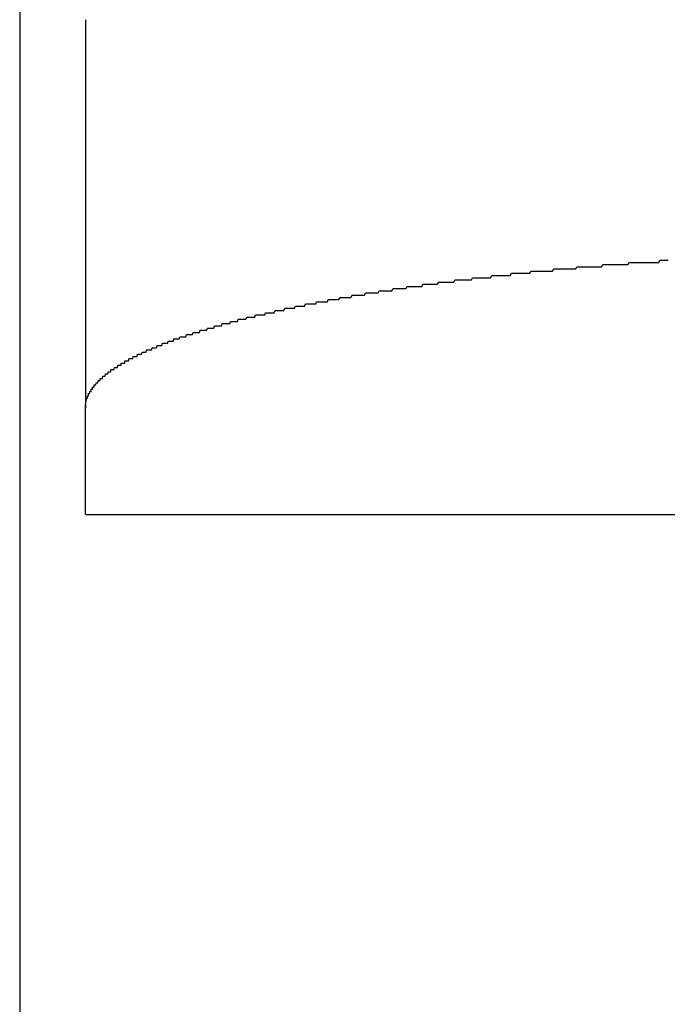
# Model space of a CAD drawing. Extents: x 27 to 21750, y -708 to 14635.
# Drawn here: x 3170 to 3200, y 10070 to 10115 of the extents above; entities that cross this region are included whole.
import ezdxf

# ---------------------------------------------------------------- set-up
doc = ezdxf.new("R2010")
doc.units = 0
doc.header["$LTSCALE"] = 70
doc.layers.add('_0-1_LAYER_1', color=7, linetype='CONTINUOUS')

msp = doc.modelspace()

# ---------------------------------------------------------------- linework, layer by layer
at = {"layer": '_0-1_LAYER_1', "color": 7, "linetype": 'Continuous'}
for p, q in [((3170, 10580), (3170, 9625)), ((3170, 10580), (3170, 9625)), ((3173, 10114.875), (3173, 10097.149)), ((3197.79, 10103.7), (3197.86, 10103.8)), ((3197.86, 10103.8), (3197.92, 10103.8)), ((3197.92, 10103.8), (3197.98, 10103.8)), ((3197.98, 10103.8), (3198.04, 10103.8)), ((3198.04, 10103.8), (3198.1, 10103.8)), ((3198.1, 10103.8), (3198.16, 10103.8)), ((3198.16, 10103.8), (3198.22, 10103.8)), ((3198.22, 10103.8), (3198.28, 10103.8)), ((3198.28, 10103.8), (3198.34, 10103.8)), ((3198.34, 10103.8), (3198.4, 10103.8)), ((3198.4, 10103.8), (3198.46, 10103.8)), ((3198.46, 10103.8), (3198.52, 10103.8)), ((3198.52, 10103.8), (3198.58, 10103.8)), ((3198.58, 10103.8), (3198.65, 10103.8)), ((3198.65, 10103.8), (3198.71, 10103.8)), ((3198.71, 10103.8), (3198.77, 10103.8)), ((3198.77, 10103.8), (3198.83, 10103.8)), ((3198.83, 10103.8), (3198.89, 10103.8)), ((3198.89, 10103.8), (3198.95, 10103.8)), ((3198.95, 10103.8), (3199.01, 10103.8)), ((3199.01, 10103.8), (3199.07, 10103.8)), ((3199.07, 10103.8), (3199.13, 10103.8)), ((3199.13, 10103.8), (3199.2, 10103.8)), ((3199.2, 10103.8), (3199.26, 10103.9)), ((3199.26, 10103.9), (3199.32, 10103.9)), ((3199.32, 10103.9), (3199.38, 10103.9)), ((3199.38, 10103.9), (3199.44, 10103.9)), ((3199.44, 10103.9), (3199.5, 10103.9)), ((3199.5, 10103.9), (3199.56, 10103.9)), ((3199.56, 10103.9), (3199.63, 10103.9)), ((3193.32, 10103.3), (3193.38, 10103.4)), ((3193.38, 10103.4), (3193.43, 10103.4)), ((3193.43, 10103.4), (3193.49, 10103.4)), ((3193.49, 10103.4), (3193.55, 10103.4)), ((3193.55, 10103.4), (3193.6, 10103.4)), ((3193.6, 10103.4), (3193.66, 10103.4)), ((3193.66, 10103.4), (3193.72, 10103.4)), ((3193.72, 10103.4), (3193.78, 10103.4)), ((3193.78, 10103.4), (3193.83, 10103.4)), ((3193.83, 10103.4), (3193.89, 10103.4)), ((3193.89, 10103.4), (3193.95, 10103.4)), ((3193.95, 10103.4), (3194.01, 10103.4)), ((3194.01, 10103.4), (3194.06, 10103.4)), ((3194.06, 10103.4), (3194.12, 10103.4)), ((3194.12, 10103.4), (3194.18, 10103.4)), ((3194.18, 10103.4), (3194.24, 10103.4)), ((3194.24, 10103.4), (3194.3, 10103.4)), ((3194.3, 10103.4), (3194.35, 10103.4)), ((3194.35, 10103.4), (3194.41, 10103.5)), ((3194.41, 10103.5), (3194.47, 10103.5)), ((3194.47, 10103.5), (3194.53, 10103.5)), ((3194.53, 10103.5), (3194.59, 10103.5)), ((3194.59, 10103.5), (3194.64, 10103.5)), ((3194.64, 10103.5), (3194.7, 10103.5)), ((3194.7, 10103.5), (3194.76, 10103.5)), ((3194.76, 10103.5), (3194.82, 10103.5)), ((3194.82, 10103.5), (3194.88, 10103.5)), ((3194.88, 10103.5), (3194.94, 10103.5)), ((3194.94, 10103.5), (3194.99, 10103.5)), ((3194.99, 10103.5), (3195.05, 10103.5)), ((3195.05, 10103.5), (3195.11, 10103.5)), ((3195.11, 10103.5), (3195.17, 10103.5)), ((3195.17, 10103.5), (3195.23, 10103.5)), ((3195.23, 10103.5), (3195.29, 10103.5)), ((3195.29, 10103.5), (3195.35, 10103.5)), ((3195.35, 10103.5), (3195.41, 10103.5)), ((3195.41, 10103.5), (3195.46, 10103.6)), ((3195.46, 10103.6), (3195.52, 10103.6)), ((3195.52, 10103.6), (3195.58, 10103.6)), ((3195.58, 10103.6), (3195.64, 10103.6)), ((3195.64, 10103.6), (3195.7, 10103.6)), ((3195.7, 10103.6), (3195.76, 10103.6)), ((3195.76, 10103.6), (3195.82, 10103.6)), ((3195.82, 10103.6), (3195.88, 10103.6)), ((3195.88, 10103.6), (3195.94, 10103.6)), ((3195.94, 10103.6), (3196, 10103.6)), ((3196, 10103.6), (3196.06, 10103.6)), ((3196.06, 10103.6), (3196.12, 10103.6)), ((3196.12, 10103.6), (3196.17, 10103.6)), ((3196.17, 10103.6), (3196.23, 10103.6)), ((3196.23, 10103.6), (3196.29, 10103.6)), ((3196.29, 10103.6), (3196.35, 10103.6)), ((3196.35, 10103.6), (3196.41, 10103.6)), ((3196.41, 10103.6), (3196.47, 10103.6)), ((3196.47, 10103.6), (3196.53, 10103.6)), ((3196.53, 10103.6), (3196.59, 10103.6)), ((3196.59, 10103.6), (3196.65, 10103.7)), ((3196.65, 10103.7), (3196.71, 10103.7)), ((3196.71, 10103.7), (3196.77, 10103.7)), ((3196.77, 10103.7), (3196.83, 10103.7)), ((3196.83, 10103.7), (3196.89, 10103.7)), ((3196.89, 10103.7), (3196.95, 10103.7)), ((3196.95, 10103.7), (3197.01, 10103.7)), ((3197.01, 10103.7), (3197.07, 10103.7)), ((3197.07, 10103.7), (3197.13, 10103.7)), ((3197.13, 10103.7), (3197.19, 10103.7)), ((3197.19, 10103.7), (3197.25, 10103.7)), ((3197.25, 10103.7), (3197.31, 10103.7)), ((3197.31, 10103.7), (3197.37, 10103.7)), ((3197.37, 10103.7), (3197.43, 10103.7)), ((3197.43, 10103.7), (3197.49, 10103.7)), ((3197.49, 10103.7), (3197.55, 10103.7)), ((3197.55, 10103.7), (3197.61, 10103.7)), ((3197.61, 10103.7), (3197.67, 10103.7)), ((3197.67, 10103.7), (3197.73, 10103.7)), ((3197.73, 10103.7), (3197.79, 10103.7)), ((3189.1, 10102.8), (3189.15, 10102.9)), ((3189.15, 10102.9), (3189.2, 10102.9)), ((3189.2, 10102.9), (3189.26, 10102.9)), ((3189.26, 10102.9), (3189.31, 10102.9)), ((3189.31, 10102.9), (3189.36, 10102.9)), ((3189.36, 10102.9), (3189.41, 10102.9)), ((3189.41, 10102.9), (3189.47, 10102.9)), ((3189.47, 10102.9), (3189.52, 10102.9)), ((3189.52, 10102.9), (3189.57, 10102.9)), ((3189.57, 10102.9), (3189.63, 10102.9)), ((3189.63, 10102.9), (3189.68, 10102.9)), ((3189.68, 10102.9), (3189.73, 10102.9)), ((3189.73, 10102.9), (3189.78, 10102.9)), ((3189.78, 10102.9), (3189.84, 10102.9)), ((3189.84, 10102.9), (3189.89, 10103)), ((3189.89, 10103), (3189.94, 10103)), ((3189.94, 10103), (3190, 10103)), ((3190, 10103), (3190.05, 10103)), ((3190.05, 10103), (3190.1, 10103)), ((3190.1, 10103), (3190.16, 10103)), ((3190.16, 10103), (3190.21, 10103)), ((3190.21, 10103), (3190.27, 10103)), ((3190.27, 10103), (3190.32, 10103)), ((3190.32, 10103), (3190.37, 10103)), ((3190.37, 10103), (3190.43, 10103)), ((3190.43, 10103), (3190.48, 10103)), ((3190.48, 10103), (3190.54, 10103)), ((3190.54, 10103), (3190.59, 10103)), ((3190.59, 10103), (3190.64, 10103)), ((3190.64, 10103), (3190.7, 10103.1)), ((3190.7, 10103.1), (3190.75, 10103.1)), ((3190.75, 10103.1), (3190.81, 10103.1)), ((3190.81, 10103.1), (3190.86, 10103.1)), ((3190.86, 10103.1), (3190.92, 10103.1)), ((3190.92, 10103.1), (3190.97, 10103.1)), ((3190.97, 10103.1), (3191.03, 10103.1)), ((3191.03, 10103.1), (3191.08, 10103.1)), ((3191.08, 10103.1), (3191.14, 10103.1)), ((3191.14, 10103.1), (3191.19, 10103.1)), ((3191.19, 10103.1), (3191.25, 10103.1)), ((3191.25, 10103.1), (3191.3, 10103.1)), ((3191.3, 10103.1), (3191.36, 10103.1)), ((3191.36, 10103.1), (3191.41, 10103.1)), ((3191.41, 10103.1), (3191.47, 10103.1)), ((3191.47, 10103.1), (3191.52, 10103.1)), ((3191.52, 10103.1), (3191.58, 10103.2)), ((3191.58, 10103.2), (3191.63, 10103.2)), ((3191.63, 10103.2), (3191.69, 10103.2)), ((3191.69, 10103.2), (3191.74, 10103.2)), ((3191.74, 10103.2), (3191.8, 10103.2)), ((3191.8, 10103.2), (3191.85, 10103.2)), ((3191.85, 10103.2), (3191.91, 10103.2)), ((3191.91, 10103.2), (3191.96, 10103.2)), ((3191.96, 10103.2), (3192.02, 10103.2)), ((3192.02, 10103.2), (3192.08, 10103.2)), ((3192.08, 10103.2), (3192.13, 10103.2)), ((3192.13, 10103.2), (3192.19, 10103.2)), ((3192.19, 10103.2), (3192.24, 10103.2)), ((3192.24, 10103.2), (3192.3, 10103.2)), ((3192.3, 10103.2), (3192.36, 10103.2)), ((3192.36, 10103.2), (3192.41, 10103.2)), ((3192.41, 10103.2), (3192.47, 10103.3)), ((3192.47, 10103.3), (3192.52, 10103.3)), ((3192.52, 10103.3), (3192.58, 10103.3)), ((3192.58, 10103.3), (3192.64, 10103.3)), ((3192.64, 10103.3), (3192.69, 10103.3)), ((3192.69, 10103.3), (3192.75, 10103.3)), ((3192.75, 10103.3), (3192.81, 10103.3)), ((3192.81, 10103.3), (3192.86, 10103.3)), ((3192.86, 10103.3), (3192.92, 10103.3)), ((3192.92, 10103.3), (3192.98, 10103.3)), ((3192.98, 10103.3), (3193.03, 10103.3)), ((3193.03, 10103.3), (3193.09, 10103.3)), ((3193.09, 10103.3), (3193.15, 10103.3)), ((3193.15, 10103.3), (3193.2, 10103.3)), ((3193.2, 10103.3), (3193.26, 10103.3)), ((3193.26, 10103.3), (3193.32, 10103.3)), ((3186.38, 10102.4), (3186.42, 10102.5)), ((3186.42, 10102.5), (3186.47, 10102.5)), ((3186.47, 10102.5), (3186.52, 10102.5)), ((3186.52, 10102.5), (3186.57, 10102.5)), ((3186.57, 10102.5), (3186.62, 10102.5)), ((3186.62, 10102.5), (3186.67, 10102.5)), ((3186.67, 10102.5), (3186.72, 10102.5)), ((3186.72, 10102.5), (3186.77, 10102.5)), ((3186.77, 10102.5), (3186.82, 10102.5)), ((3186.82, 10102.5), (3186.86, 10102.5)), ((3186.86, 10102.5), (3186.91, 10102.5)), ((3186.91, 10102.5), (3186.96, 10102.5)), ((3186.96, 10102.5), (3187.01, 10102.5)), ((3187.01, 10102.5), (3187.06, 10102.6)), ((3187.06, 10102.6), (3187.11, 10102.6)), ((3187.11, 10102.6), (3187.16, 10102.6)), ((3187.16, 10102.6), (3187.21, 10102.6)), ((3187.21, 10102.6), (3187.26, 10102.6)), ((3187.26, 10102.6), (3187.31, 10102.6)), ((3187.31, 10102.6), (3187.36, 10102.6)), ((3187.36, 10102.6), (3187.41, 10102.6)), ((3187.41, 10102.6), (3187.46, 10102.6)), ((3187.46, 10102.6), (3187.51, 10102.6)), ((3187.51, 10102.6), (3187.56, 10102.6)), ((3187.56, 10102.6), (3187.61, 10102.6)), ((3187.61, 10102.6), (3187.66, 10102.6)), ((3187.66, 10102.6), (3187.71, 10102.7)), ((3187.71, 10102.7), (3187.76, 10102.7)), ((3187.76, 10102.7), (3187.81, 10102.7)), ((3187.81, 10102.7), (3187.86, 10102.7)), ((3187.86, 10102.7), (3187.91, 10102.7)), ((3187.91, 10102.7), (3187.96, 10102.7)), ((3187.96, 10102.7), (3188.01, 10102.7)), ((3188.01, 10102.7), (3188.07, 10102.7)), ((3188.07, 10102.7), (3188.12, 10102.7)), ((3188.12, 10102.7), (3188.17, 10102.7)), ((3188.17, 10102.7), (3188.22, 10102.7)), ((3188.22, 10102.7), (3188.27, 10102.7)), ((3188.27, 10102.7), (3188.32, 10102.7)), ((3188.32, 10102.7), (3188.37, 10102.7)), ((3188.37, 10102.7), (3188.42, 10102.8)), ((3188.42, 10102.8), (3188.48, 10102.8)), ((3188.48, 10102.8), (3188.53, 10102.8)), ((3188.53, 10102.8), (3188.58, 10102.8)), ((3188.58, 10102.8), (3188.63, 10102.8)), ((3188.63, 10102.8), (3188.68, 10102.8)), ((3188.68, 10102.8), (3188.73, 10102.8)), ((3188.73, 10102.8), (3188.79, 10102.8)), ((3188.79, 10102.8), (3188.84, 10102.8)), ((3188.84, 10102.8), (3188.89, 10102.8)), ((3188.89, 10102.8), (3188.94, 10102.8)), ((3188.94, 10102.8), (3188.99, 10102.8)), ((3188.99, 10102.8), (3189.05, 10102.8)), ((3189.05, 10102.8), (3189.1, 10102.8)), ((3183.53, 10101.9), (3183.57, 10102)), ((3183.57, 10102), (3183.62, 10102)), ((3183.62, 10102), (3183.66, 10102)), ((3183.66, 10102), (3183.7, 10102)), ((3183.7, 10102), (3183.75, 10102)), ((3183.75, 10102), (3183.79, 10102)), ((3183.79, 10102), (3183.83, 10102)), ((3183.83, 10102), (3183.88, 10102)), ((3183.88, 10102), (3183.92, 10102)), ((3183.92, 10102), (3183.97, 10102)), ((3183.97, 10102), (3184.01, 10102)), ((3184.01, 10102), (3184.06, 10102)), ((3184.06, 10102), (3184.1, 10102.1)), ((3184.1, 10102.1), (3184.14, 10102.1)), ((3184.14, 10102.1), (3184.19, 10102.1)), ((3184.19, 10102.1), (3184.23, 10102.1)), ((3184.23, 10102.1), (3184.28, 10102.1)), ((3184.28, 10102.1), (3184.32, 10102.1)), ((3184.32, 10102.1), (3184.37, 10102.1)), ((3184.37, 10102.1), (3184.41, 10102.1)), ((3184.41, 10102.1), (3184.46, 10102.1)), ((3184.46, 10102.1), (3184.5, 10102.1)), ((3184.5, 10102.1), (3184.55, 10102.1)), ((3184.55, 10102.1), (3184.59, 10102.1)), ((3184.59, 10102.1), (3184.64, 10102.2)), ((3184.64, 10102.2), (3184.68, 10102.2)), ((3184.68, 10102.2), (3184.73, 10102.2)), ((3184.73, 10102.2), (3184.78, 10102.2)), ((3184.78, 10102.2), (3184.82, 10102.2)), ((3184.82, 10102.2), (3184.87, 10102.2)), ((3184.87, 10102.2), (3184.91, 10102.2)), ((3184.91, 10102.2), (3184.96, 10102.2)), ((3184.96, 10102.2), (3185.01, 10102.2)), ((3185.01, 10102.2), (3185.05, 10102.2)), ((3185.05, 10102.2), (3185.1, 10102.2)), ((3185.1, 10102.2), (3185.14, 10102.2)), ((3185.14, 10102.2), (3185.19, 10102.3)), ((3185.19, 10102.3), (3185.24, 10102.3)), ((3185.24, 10102.3), (3185.28, 10102.3)), ((3185.28, 10102.3), (3185.33, 10102.3)), ((3185.33, 10102.3), (3185.38, 10102.3)), ((3185.38, 10102.3), (3185.42, 10102.3)), ((3185.42, 10102.3), (3185.47, 10102.3)), ((3185.47, 10102.3), (3185.52, 10102.3)), ((3185.52, 10102.3), (3185.56, 10102.3)), ((3185.56, 10102.3), (3185.61, 10102.3)), ((3185.61, 10102.3), (3185.66, 10102.3)), ((3185.66, 10102.3), (3185.71, 10102.3)), ((3185.71, 10102.3), (3185.75, 10102.3)), ((3185.75, 10102.3), (3185.8, 10102.4)), ((3185.8, 10102.4), (3185.85, 10102.4)), ((3185.85, 10102.4), (3185.9, 10102.4)), ((3185.9, 10102.4), (3185.94, 10102.4)), ((3185.94, 10102.4), (3185.99, 10102.4)), ((3185.99, 10102.4), (3186.04, 10102.4)), ((3186.04, 10102.4), (3186.09, 10102.4)), ((3186.09, 10102.4), (3186.14, 10102.4)), ((3186.14, 10102.4), (3186.18, 10102.4)), ((3186.18, 10102.4), (3186.23, 10102.4)), ((3186.23, 10102.4), (3186.28, 10102.4)), ((3186.28, 10102.4), (3186.33, 10102.4)), ((3186.33, 10102.4), (3186.38, 10102.4)), ((3181.63, 10101.5), (3181.67, 10101.6)), ((3181.67, 10101.6), (3181.71, 10101.6)), ((3181.71, 10101.6), (3181.75, 10101.6)), ((3181.75, 10101.6), (3181.79, 10101.6)), ((3181.79, 10101.6), (3181.83, 10101.6)), ((3181.83, 10101.6), (3181.87, 10101.6)), ((3181.87, 10101.6), (3181.91, 10101.6)), ((3181.91, 10101.6), (3181.95, 10101.6)), ((3181.95, 10101.6), (3181.99, 10101.6)), ((3181.99, 10101.6), (3182.03, 10101.6)), ((3182.03, 10101.6), (3182.07, 10101.6)), ((3182.07, 10101.6), (3182.11, 10101.7)), ((3182.11, 10101.7), (3182.15, 10101.7)), ((3182.15, 10101.7), (3182.19, 10101.7)), ((3182.19, 10101.7), (3182.23, 10101.7)), ((3182.23, 10101.7), (3182.27, 10101.7)), ((3182.27, 10101.7), (3182.31, 10101.7)), ((3182.31, 10101.7), (3182.35, 10101.7)), ((3182.35, 10101.7), (3182.39, 10101.7)), ((3182.39, 10101.7), (3182.43, 10101.7)), ((3182.43, 10101.7), (3182.47, 10101.7)), ((3182.47, 10101.7), (3182.51, 10101.7)), ((3182.51, 10101.7), (3182.56, 10101.7)), ((3182.56, 10101.7), (3182.6, 10101.8)), ((3182.6, 10101.8), (3182.64, 10101.8)), ((3182.64, 10101.8), (3182.68, 10101.8)), ((3182.68, 10101.8), (3182.72, 10101.8)), ((3182.72, 10101.8), (3182.76, 10101.8)), ((3182.76, 10101.8), (3182.81, 10101.8)), ((3182.81, 10101.8), (3182.85, 10101.8)), ((3182.85, 10101.8), (3182.89, 10101.8)), ((3182.89, 10101.8), (3182.93, 10101.8)), ((3182.93, 10101.8), (3182.97, 10101.8)), ((3182.97, 10101.8), (3183.02, 10101.8)), ((3183.02, 10101.8), (3183.06, 10101.9)), ((3183.06, 10101.9), (3183.1, 10101.9)), ((3183.1, 10101.9), (3183.14, 10101.9)), ((3183.14, 10101.9), (3183.19, 10101.9)), ((3183.19, 10101.9), (3183.23, 10101.9)), ((3183.23, 10101.9), (3183.27, 10101.9)), ((3183.27, 10101.9), (3183.31, 10101.9)), ((3183.31, 10101.9), (3183.36, 10101.9)), ((3183.36, 10101.9), (3183.4, 10101.9)), ((3183.4, 10101.9), (3183.44, 10101.9)), ((3183.44, 10101.9), (3183.49, 10101.9)), ((3183.49, 10101.9), (3183.53, 10101.9)), ((3179.6, 10101), (3179.64, 10101.1)), ((3179.64, 10101.1), (3179.67, 10101.1)), ((3179.67, 10101.1), (3179.71, 10101.1)), ((3179.71, 10101.1), (3179.74, 10101.1)), ((3179.74, 10101.1), (3179.78, 10101.1)), ((3179.78, 10101.1), (3179.81, 10101.1)), ((3179.81, 10101.1), (3179.85, 10101.1)), ((3179.85, 10101.1), (3179.88, 10101.1)), ((3179.88, 10101.1), (3179.92, 10101.1)), ((3179.92, 10101.1), (3179.95, 10101.1)), ((3179.95, 10101.1), (3179.99, 10101.2)), ((3179.99, 10101.2), (3180.02, 10101.2)), ((3180.02, 10101.2), (3180.06, 10101.2)), ((3180.06, 10101.2), (3180.09, 10101.2)), ((3180.09, 10101.2), (3180.13, 10101.2)), ((3180.13, 10101.2), (3180.16, 10101.2)), ((3180.16, 10101.2), (3180.2, 10101.2)), ((3180.2, 10101.2), (3180.23, 10101.2)), ((3180.23, 10101.2), (3180.27, 10101.2)), ((3180.27, 10101.2), (3180.31, 10101.2)), ((3180.31, 10101.2), (3180.34, 10101.2)), ((3180.34, 10101.2), (3180.38, 10101.3)), ((3180.38, 10101.3), (3180.42, 10101.3)), ((3180.42, 10101.3), (3180.45, 10101.3)), ((3180.45, 10101.3), (3180.49, 10101.3)), ((3180.49, 10101.3), (3180.53, 10101.3)), ((3180.53, 10101.3), (3180.56, 10101.3)), ((3180.56, 10101.3), (3180.6, 10101.3)), ((3180.6, 10101.3), (3180.64, 10101.3)), ((3180.64, 10101.3), (3180.67, 10101.3)), ((3180.67, 10101.3), (3180.71, 10101.3)), ((3180.71, 10101.3), (3180.75, 10101.3)), ((3180.75, 10101.3), (3180.78, 10101.4)), ((3180.78, 10101.4), (3180.82, 10101.4)), ((3180.82, 10101.4), (3180.86, 10101.4)), ((3180.86, 10101.4), (3180.9, 10101.4)), ((3180.9, 10101.4), (3180.93, 10101.4)), ((3180.93, 10101.4), (3180.97, 10101.4)), ((3180.97, 10101.4), (3181.01, 10101.4)), ((3181.01, 10101.4), (3181.05, 10101.4)), ((3181.05, 10101.4), (3181.09, 10101.4)), ((3181.09, 10101.4), (3181.12, 10101.4)), ((3181.12, 10101.4), (3181.16, 10101.4)), ((3181.16, 10101.4), (3181.2, 10101.4)), ((3181.2, 10101.4), (3181.24, 10101.5)), ((3181.24, 10101.5), (3181.28, 10101.5)), ((3181.28, 10101.5), (3181.32, 10101.5)), ((3181.32, 10101.5), (3181.35, 10101.5)), ((3181.35, 10101.5), (3181.39, 10101.5)), ((3181.39, 10101.5), (3181.43, 10101.5)), ((3181.43, 10101.5), (3181.47, 10101.5)), ((3181.47, 10101.5), (3181.51, 10101.5)), ((3181.51, 10101.5), (3181.55, 10101.5)), ((3181.55, 10101.5), (3181.59, 10101.5)), ((3181.59, 10101.5), (3181.63, 10101.5)), ((3178.21, 10100.6), (3178.24, 10100.7)), ((3178.24, 10100.7), (3178.28, 10100.7)), ((3178.28, 10100.7), (3178.31, 10100.7)), ((3178.31, 10100.7), (3178.34, 10100.7)), ((3178.34, 10100.7), (3178.37, 10100.7)), ((3178.37, 10100.7), (3178.4, 10100.7)), ((3178.4, 10100.7), (3178.43, 10100.7)), ((3178.43, 10100.7), (3178.46, 10100.7)), ((3178.46, 10100.7), (3178.49, 10100.7)), ((3178.49, 10100.7), (3178.52, 10100.7)), ((3178.52, 10100.7), (3178.55, 10100.7)), ((3178.55, 10100.7), (3178.58, 10100.8)), ((3178.58, 10100.8), (3178.62, 10100.8)), ((3178.62, 10100.8), (3178.65, 10100.8)), ((3178.65, 10100.8), (3178.68, 10100.8)), ((3178.68, 10100.8), (3178.71, 10100.8)), ((3178.71, 10100.8), (3178.74, 10100.8)), ((3178.74, 10100.8), (3178.77, 10100.8)), ((3178.77, 10100.8), (3178.81, 10100.8)), ((3178.81, 10100.8), (3178.84, 10100.8)), ((3178.84, 10100.8), (3178.87, 10100.8)), ((3178.87, 10100.8), (3178.9, 10100.9)), ((3178.9, 10100.9), (3178.94, 10100.9)), ((3178.94, 10100.9), (3178.97, 10100.9)), ((3178.97, 10100.9), (3179, 10100.9)), ((3179, 10100.9), (3179.03, 10100.9)), ((3179.03, 10100.9), (3179.07, 10100.9)), ((3179.07, 10100.9), (3179.1, 10100.9)), ((3179.1, 10100.9), (3179.13, 10100.9)), ((3179.13, 10100.9), (3179.16, 10100.9)), ((3179.16, 10100.9), (3179.2, 10100.9)), ((3179.2, 10100.9), (3179.23, 10100.9)), ((3179.23, 10100.9), (3179.26, 10101)), ((3179.26, 10101), (3179.3, 10101)), ((3179.3, 10101), (3179.33, 10101)), ((3179.33, 10101), (3179.37, 10101)), ((3179.37, 10101), (3179.4, 10101)), ((3179.4, 10101), (3179.43, 10101)), ((3179.43, 10101), (3179.47, 10101)), ((3179.47, 10101), (3179.5, 10101)), ((3179.5, 10101), (3179.53, 10101)), ((3179.53, 10101), (3179.57, 10101)), ((3179.57, 10101), (3179.6, 10101)), ((3176.77, 10100.1), (3176.79, 10100.2)), ((3176.79, 10100.2), (3176.82, 10100.2)), ((3176.82, 10100.2), (3176.84, 10100.2)), ((3176.84, 10100.2), (3176.87, 10100.2)), ((3176.87, 10100.2), (3176.9, 10100.2)), ((3176.9, 10100.2), (3176.92, 10100.2)), ((3176.92, 10100.2), (3176.95, 10100.2)), ((3176.95, 10100.2), (3176.97, 10100.2)), ((3176.97, 10100.2), (3177, 10100.2)), ((3177, 10100.2), (3177.03, 10100.2)), ((3177.03, 10100.2), (3177.05, 10100.3)), ((3177.05, 10100.3), (3177.08, 10100.3)), ((3177.08, 10100.3), (3177.11, 10100.3)), ((3177.11, 10100.3), (3177.13, 10100.3)), ((3177.13, 10100.3), (3177.16, 10100.3)), ((3177.16, 10100.3), (3177.19, 10100.3)), ((3177.19, 10100.3), (3177.21, 10100.3)), ((3177.21, 10100.3), (3177.24, 10100.3)), ((3177.24, 10100.3), (3177.27, 10100.3)), ((3177.27, 10100.3), (3177.29, 10100.3)), ((3177.29, 10100.3), (3177.32, 10100.4)), ((3177.32, 10100.4), (3177.35, 10100.4)), ((3177.35, 10100.4), (3177.38, 10100.4)), ((3177.38, 10100.4), (3177.4, 10100.4)), ((3177.4, 10100.4), (3177.43, 10100.4)), ((3177.43, 10100.4), (3177.46, 10100.4)), ((3177.46, 10100.4), (3177.49, 10100.4)), ((3177.49, 10100.4), (3177.51, 10100.4)), ((3177.51, 10100.4), (3177.54, 10100.4)), ((3177.54, 10100.4), (3177.57, 10100.4)), ((3177.57, 10100.4), (3177.6, 10100.4)), ((3177.6, 10100.4), (3177.63, 10100.5)), ((3177.63, 10100.5), (3177.66, 10100.5)), ((3177.66, 10100.5), (3177.68, 10100.5)), ((3177.68, 10100.5), (3177.71, 10100.5)), ((3177.71, 10100.5), (3177.74, 10100.5)), ((3177.74, 10100.5), (3177.77, 10100.5)), ((3177.77, 10100.5), (3177.8, 10100.5)), ((3177.8, 10100.5), (3177.83, 10100.5)), ((3177.83, 10100.5), (3177.86, 10100.5)), ((3177.86, 10100.5), (3177.89, 10100.5)), ((3177.89, 10100.5), (3177.92, 10100.6)), ((3177.92, 10100.6), (3177.95, 10100.6)), ((3177.95, 10100.6), (3177.98, 10100.6)), ((3177.98, 10100.6), (3178, 10100.6)), ((3178, 10100.6), (3178.03, 10100.6)), ((3178.03, 10100.6), (3178.06, 10100.6)), ((3178.06, 10100.6), (3178.09, 10100.6)), ((3178.09, 10100.6), (3178.12, 10100.6)), ((3178.12, 10100.6), (3178.15, 10100.6)), ((3178.15, 10100.6), (3178.18, 10100.6)), ((3178.18, 10100.6), (3178.21, 10100.6)), ((3175.78, 10099.7), (3175.8, 10099.8)), ((3175.8, 10099.8), (3175.83, 10099.8)), ((3175.83, 10099.8), (3175.85, 10099.8)), ((3175.85, 10099.8), (3175.87, 10099.8)), ((3175.87, 10099.8), (3175.89, 10099.8)), ((3175.89, 10099.8), (3175.91, 10099.8)), ((3175.91, 10099.8), (3175.93, 10099.8)), ((3175.93, 10099.8), (3175.96, 10099.8)), ((3175.96, 10099.8), (3175.98, 10099.8)), ((3175.98, 10099.8), (3176, 10099.8)), ((3176, 10099.8), (3176.02, 10099.8)), ((3176.02, 10099.8), (3176.05, 10099.9)), ((3176.05, 10099.9), (3176.07, 10099.9)), ((3176.07, 10099.9), (3176.09, 10099.9)), ((3176.09, 10099.9), (3176.11, 10099.9)), ((3176.11, 10099.9), (3176.14, 10099.9)), ((3176.14, 10099.9), (3176.16, 10099.9)), ((3176.16, 10099.9), (3176.18, 10099.9)), ((3176.18, 10099.9), (3176.21, 10099.9)), ((3176.21, 10099.9), (3176.23, 10099.9)), ((3176.23, 10099.9), (3176.25, 10099.9)), ((3176.25, 10099.9), (3176.28, 10100)), ((3176.28, 10100), (3176.3, 10100)), ((3176.3, 10100), (3176.32, 10100)), ((3176.32, 10100), (3176.35, 10100)), ((3176.35, 10100), (3176.37, 10100)), ((3176.37, 10100), (3176.4, 10100)), ((3176.4, 10100), (3176.42, 10100)), ((3176.42, 10100), (3176.44, 10100)), ((3176.44, 10100), (3176.47, 10100)), ((3176.47, 10100), (3176.49, 10100)), ((3176.49, 10100), (3176.52, 10100.1)), ((3176.52, 10100.1), (3176.54, 10100.1)), ((3176.54, 10100.1), (3176.57, 10100.1)), ((3176.57, 10100.1), (3176.59, 10100.1)), ((3176.59, 10100.1), (3176.62, 10100.1)), ((3176.62, 10100.1), (3176.64, 10100.1)), ((3176.64, 10100.1), (3176.67, 10100.1)), ((3176.67, 10100.1), (3176.69, 10100.1)), ((3176.69, 10100.1), (3176.72, 10100.1)), ((3176.72, 10100.1), (3176.74, 10100.1)), ((3176.74, 10100.1), (3176.77, 10100.1)), ((3174.8, 10099.2), (3174.81, 10099.3)), ((3174.81, 10099.3), (3174.83, 10099.3)), ((3174.83, 10099.3), (3174.85, 10099.3)), ((3174.85, 10099.3), (3174.86, 10099.3)), ((3174.86, 10099.3), (3174.88, 10099.3)), ((3174.88, 10099.3), (3174.89, 10099.3)), ((3174.89, 10099.3), (3174.91, 10099.3)), ((3174.91, 10099.3), (3174.93, 10099.3)), ((3174.93, 10099.3), (3174.94, 10099.3)), ((3174.94, 10099.3), (3174.96, 10099.3)), ((3174.96, 10099.3), (3174.98, 10099.3)), ((3174.98, 10099.3), (3174.99, 10099.4)), ((3174.99, 10099.4), (3175.01, 10099.4)), ((3175.01, 10099.4), (3175.03, 10099.4)), ((3175.03, 10099.4), (3175.04, 10099.4)), ((3175.04, 10099.4), (3175.06, 10099.4)), ((3175.06, 10099.4), (3175.08, 10099.4)), ((3175.08, 10099.4), (3175.1, 10099.4)), ((3175.1, 10099.4), (3175.11, 10099.4)), ((3175.11, 10099.4), (3175.13, 10099.4)), ((3175.13, 10099.4), (3175.15, 10099.4)), ((3175.15, 10099.4), (3175.17, 10099.4)), ((3175.17, 10099.4), (3175.18, 10099.5)), ((3175.18, 10099.5), (3175.2, 10099.5)), ((3175.2, 10099.5), (3175.22, 10099.5)), ((3175.22, 10099.5), (3175.24, 10099.5)), ((3175.24, 10099.5), (3175.25, 10099.5)), ((3175.25, 10099.5), (3175.27, 10099.5)), ((3175.27, 10099.5), (3175.29, 10099.5)), ((3175.29, 10099.5), (3175.31, 10099.5)), ((3175.31, 10099.5), (3175.33, 10099.5)), ((3175.33, 10099.5), (3175.35, 10099.5)), ((3175.35, 10099.5), (3175.37, 10099.5)), ((3175.37, 10099.5), (3175.39, 10099.6)), ((3175.39, 10099.6), (3175.41, 10099.6)), ((3175.41, 10099.6), (3175.43, 10099.6)), ((3175.43, 10099.6), (3175.45, 10099.6)), ((3175.45, 10099.6), (3175.47, 10099.6)), ((3175.47, 10099.6), (3175.49, 10099.6)), ((3175.49, 10099.6), (3175.51, 10099.6)), ((3175.51, 10099.6), (3175.53, 10099.6)), ((3175.53, 10099.6), (3175.55, 10099.6)), ((3175.55, 10099.6), (3175.57, 10099.6)), ((3175.57, 10099.6), (3175.59, 10099.7)), ((3175.59, 10099.7), (3175.61, 10099.7)), ((3175.61, 10099.7), (3175.63, 10099.7)), ((3175.63, 10099.7), (3175.65, 10099.7)), ((3175.65, 10099.7), (3175.68, 10099.7)), ((3175.68, 10099.7), (3175.7, 10099.7)), ((3175.7, 10099.7), (3175.72, 10099.7)), ((3175.72, 10099.7), (3175.74, 10099.7)), ((3175.74, 10099.7), (3175.76, 10099.7)), ((3175.76, 10099.7), (3175.78, 10099.7)), ((3174.16, 10098.8), (3174.17, 10098.9)), ((3174.17, 10098.9), (3174.19, 10098.9)), ((3174.19, 10098.9), (3174.2, 10098.9)), ((3174.2, 10098.9), (3174.21, 10098.9)), ((3174.21, 10098.9), (3174.23, 10098.9)), ((3174.23, 10098.9), (3174.24, 10098.9)), ((3174.24, 10098.9), (3174.25, 10098.9)), ((3174.25, 10098.9), (3174.26, 10098.9)), ((3174.26, 10098.9), (3174.28, 10098.9)), ((3174.28, 10098.9), (3174.29, 10098.9)), ((3174.29, 10098.9), (3174.3, 10098.9)), ((3174.3, 10098.9), (3174.32, 10098.9)), ((3174.32, 10098.9), (3174.33, 10099)), ((3174.33, 10099), (3174.34, 10099)), ((3174.34, 10099), (3174.36, 10099)), ((3174.36, 10099), (3174.37, 10099)), ((3174.37, 10099), (3174.38, 10099)), ((3174.38, 10099), (3174.4, 10099)), ((3174.4, 10099), (3174.41, 10099)), ((3174.41, 10099), (3174.43, 10099)), ((3174.43, 10099), (3174.44, 10099)), ((3174.44, 10099), (3174.45, 10099)), ((3174.45, 10099), (3174.47, 10099)), ((3174.47, 10099), (3174.48, 10099.1)), ((3174.48, 10099.1), (3174.5, 10099.1)), ((3174.5, 10099.1), (3174.51, 10099.1)), ((3174.51, 10099.1), (3174.53, 10099.1)), ((3174.53, 10099.1), (3174.54, 10099.1)), ((3174.54, 10099.1), (3174.55, 10099.1)), ((3174.55, 10099.1), (3174.57, 10099.1)), ((3174.57, 10099.1), (3174.58, 10099.1)), ((3174.58, 10099.1), (3174.6, 10099.1)), ((3174.6, 10099.1), (3174.61, 10099.1)), ((3174.61, 10099.1), (3174.63, 10099.1)), ((3174.63, 10099.1), (3174.64, 10099.2)), ((3174.64, 10099.2), (3174.66, 10099.2)), ((3174.66, 10099.2), (3174.67, 10099.2)), ((3174.67, 10099.2), (3174.69, 10099.2)), ((3174.69, 10099.2), (3174.7, 10099.2)), ((3174.7, 10099.2), (3174.72, 10099.2)), ((3174.72, 10099.2), (3174.74, 10099.2)), ((3174.74, 10099.2), (3174.75, 10099.2)), ((3174.75, 10099.2), (3174.77, 10099.2)), ((3174.77, 10099.2), (3174.78, 10099.2)), ((3174.78, 10099.2), (3174.8, 10099.2)), ((3173.57, 10098.3), (3173.58, 10098.4)), ((3173.58, 10098.4), (3173.59, 10098.4)), ((3173.59, 10098.4), (3173.6, 10098.4)), ((3173.6, 10098.4), (3173.61, 10098.4)), ((3173.61, 10098.4), (3173.62, 10098.4)), ((3173.62, 10098.4), (3173.63, 10098.4)), ((3173.63, 10098.4), (3173.64, 10098.4)), ((3173.64, 10098.4), (3173.65, 10098.4)), ((3173.65, 10098.4), (3173.66, 10098.4)), ((3173.66, 10098.4), (3173.67, 10098.4)), ((3173.67, 10098.4), (3173.68, 10098.5)), ((3173.68, 10098.5), (3173.69, 10098.5)), ((3173.69, 10098.5), (3173.7, 10098.5)), ((3173.7, 10098.5), (3173.71, 10098.5)), ((3173.71, 10098.5), (3173.72, 10098.5)), ((3173.72, 10098.5), (3173.73, 10098.5)), ((3173.73, 10098.5), (3173.74, 10098.5)), ((3173.74, 10098.5), (3173.75, 10098.5)), ((3173.75, 10098.5), (3173.76, 10098.5)), ((3173.76, 10098.5), (3173.77, 10098.5)), ((3173.77, 10098.5), (3173.78, 10098.5)), ((3173.78, 10098.5), (3173.79, 10098.5)), ((3173.79, 10098.5), (3173.8, 10098.6)), ((3173.8, 10098.6), (3173.81, 10098.6)), ((3173.81, 10098.6), (3173.82, 10098.6)), ((3173.82, 10098.6), (3173.83, 10098.6)), ((3173.83, 10098.6), (3173.84, 10098.6)), ((3173.84, 10098.6), (3173.85, 10098.6)), ((3173.85, 10098.6), (3173.86, 10098.6)), ((3173.86, 10098.6), (3173.87, 10098.6)), ((3173.87, 10098.6), (3173.88, 10098.6)), ((3173.88, 10098.6), (3173.89, 10098.6)), ((3173.89, 10098.6), (3173.91, 10098.6)), ((3173.91, 10098.6), (3173.92, 10098.7)), ((3173.92, 10098.7), (3173.93, 10098.7)), ((3173.93, 10098.7), (3173.94, 10098.7)), ((3173.94, 10098.7), (3173.95, 10098.7)), ((3173.95, 10098.7), (3173.96, 10098.7)), ((3173.96, 10098.7), (3173.97, 10098.7)), ((3173.97, 10098.7), (3173.98, 10098.7)), ((3173.98, 10098.7), (3173.99, 10098.7)), ((3173.99, 10098.7), (3174.01, 10098.7)), ((3174.01, 10098.7), (3174.02, 10098.7)), ((3174.02, 10098.7), (3174.03, 10098.7)), ((3174.03, 10098.7), (3174.04, 10098.8)), ((3174.04, 10098.8), (3174.05, 10098.8)), ((3174.05, 10098.8), (3174.06, 10098.8)), ((3174.06, 10098.8), (3174.08, 10098.8)), ((3174.08, 10098.8), (3174.09, 10098.8)), ((3174.09, 10098.8), (3174.1, 10098.8)), ((3174.1, 10098.8), (3174.11, 10098.8)), ((3174.11, 10098.8), (3174.13, 10098.8)), ((3174.13, 10098.8), (3174.14, 10098.8)), ((3174.14, 10098.8), (3174.15, 10098.8)), ((3174.15, 10098.8), (3174.16, 10098.8)), ((3173.26, 10097.9), (3173.26, 10098)), ((3173.26, 10098), (3173.27, 10098)), ((3173.27, 10098), (3173.28, 10098)), ((3173.28, 10098), (3173.29, 10098)), ((3173.29, 10098), (3173.3, 10098)), ((3173.3, 10098), (3173.31, 10098)), ((3173.31, 10098), (3173.32, 10098)), ((3173.32, 10098), (3173.33, 10098.1)), ((3173.33, 10098.1), (3173.34, 10098.1)), ((3173.34, 10098.1), (3173.35, 10098.1)), ((3173.35, 10098.1), (3173.36, 10098.1)), ((3173.36, 10098.1), (3173.37, 10098.1)), ((3173.37, 10098.1), (3173.38, 10098.1)), ((3173.38, 10098.1), (3173.39, 10098.1)), ((3173.39, 10098.1), (3173.4, 10098.1)), ((3173.4, 10098.1), (3173.41, 10098.2)), ((3173.41, 10098.2), (3173.42, 10098.2)), ((3173.42, 10098.2), (3173.43, 10098.2)), ((3173.43, 10098.2), (3173.44, 10098.2)), ((3173.44, 10098.2), (3173.45, 10098.2)), ((3173.45, 10098.2), (3173.46, 10098.2)), ((3173.46, 10098.2), (3173.47, 10098.2)), ((3173.47, 10098.2), (3173.48, 10098.2)), ((3173.48, 10098.2), (3173.49, 10098.3)), ((3173.49, 10098.3), (3173.5, 10098.3)), ((3173.5, 10098.3), (3173.51, 10098.3)), ((3173.51, 10098.3), (3173.52, 10098.3)), ((3173.52, 10098.3), (3173.53, 10098.3)), ((3173.53, 10098.3), (3173.54, 10098.3)), ((3173.54, 10098.3), (3173.55, 10098.3)), ((3173.55, 10098.3), (3173.56, 10098.3)), ((3173.56, 10098.3), (3173.57, 10098.3)), ((3173.03, 10097.4), (3173.04, 10097.5)), ((3173.04, 10097.5), (3173.05, 10097.5)), ((3173.05, 10097.5), (3173.06, 10097.5)), ((3173.06, 10097.5), (3173.07, 10097.6)), ((3173.07, 10097.6), (3173.08, 10097.6)), ((3173.08, 10097.6), (3173.09, 10097.6)), ((3173.09, 10097.6), (3173.1, 10097.6)), ((3173.1, 10097.6), (3173.1, 10097.7)), ((3173.1, 10097.7), (3173.11, 10097.7)), ((3173.11, 10097.7), (3173.12, 10097.7)), ((3173.12, 10097.7), (3173.13, 10097.7)), ((3173.13, 10097.7), (3173.14, 10097.7)), ((3173.14, 10097.7), (3173.15, 10097.8)), ((3173.15, 10097.8), (3173.16, 10097.8)), ((3173.16, 10097.8), (3173.17, 10097.8)), ((3173.17, 10097.8), (3173.18, 10097.8)), ((3173.18, 10097.8), (3173.19, 10097.8)), ((3173.19, 10097.8), (3173.2, 10097.9)), ((3173.2, 10097.9), (3173.21, 10097.9)), ((3173.21, 10097.9), (3173.22, 10097.9)), ((3173.22, 10097.9), (3173.23, 10097.9)), ((3173.23, 10097.9), (3173.24, 10097.9)), ((3173.24, 10097.9), (3173.25, 10097.9)), ((3173.25, 10097.9), (3173.26, 10097.9)), ((3173, 10097.2), (3173, 10097.3)), ((3173, 10097.3), (3173.01, 10097.3)), ((3173, 10097.1), (3173, 10097.2)), ((3173, 10097), (3173, 10097.1)), ((3173.01, 10097.3), (3173.02, 10097.3)), ((3173.02, 10097.3), (3173.02, 10097.4)), ((3173.02, 10097.4), (3173.03, 10097.4)), ((3173, 10096.9), (3173, 10097)), ((3173, 10096.8), (3173, 10096.9)), ((3173, 10096.7), (3173, 10096.8)), ((3173, 10096.6), (3173, 10096.7)), ((3173, 10096.5), (3173, 10096.6)), ((3173, 10096.4), (3173, 10096.5)), ((3173, 10096.3), (3173, 10096.4)), ((3173, 10096.2), (3173, 10096.3)), ((3173, 10096.1), (3173, 10096.2)), ((3173, 10096), (3173, 10096.1)), ((3173, 10095.9), (3173, 10096)), ((3173, 10095.8), (3173, 10095.9)), ((3173, 10095.7), (3173, 10095.8)), ((3173, 10095.6), (3173, 10095.7)), ((3173, 10095.5), (3173, 10095.6)), ((3173, 10095.4), (3173, 10095.5)), ((3173, 10095.3), (3173, 10095.4)), ((3173, 10095.2), (3173, 10095.3)), ((3173, 10095.1), (3173, 10095.2)), ((3173, 10095), (3173, 10095.1)), ((3173, 10094.9), (3173, 10095)), ((3173, 10094.8), (3173, 10094.9)), ((3173, 10094.7), (3173, 10094.8)), ((3173, 10094.6), (3173, 10094.7)), ((3173, 10094.5), (3173, 10094.6)), ((3173, 10094.4), (3173, 10094.5)), ((3173, 10094.3), (3173, 10094.4)), ((3173, 10094.2), (3173, 10094.3)), ((3173, 10094.1), (3173, 10094.2)), ((3173, 10094), (3173, 10094.1)), ((3173, 10093.9), (3173, 10094)), ((3173, 10093.8), (3173, 10093.9)), ((3173, 10093.7), (3173, 10093.8)), ((3173, 10093.6), (3173, 10093.7)), ((3173, 10093.5), (3173, 10093.6)), ((3173, 10093.4), (3173, 10093.5)), ((3173, 10093.3), (3173, 10093.4)), ((3173, 10093.2), (3173, 10093.3)), ((3173, 10093.1), (3173, 10093.2)), ((3173, 10093), (3173, 10093.1)), ((3173, 10092.9), (3173, 10093)), ((3173, 10092.8), (3173, 10092.9)), ((3173, 10092.7), (3173, 10092.8)), ((3173, 10092.6), (3173, 10092.7)), ((3173, 10092.5), (3173, 10092.6)), ((3173, 10092.4), (3173, 10092.5)), ((3173, 10092.3), (3173, 10092.4)), ((3202, 10092.269), (3173, 10092.269))]:
    msp.add_line(p, q, dxfattribs=at)

doc.saveas('drawing.dxf')
